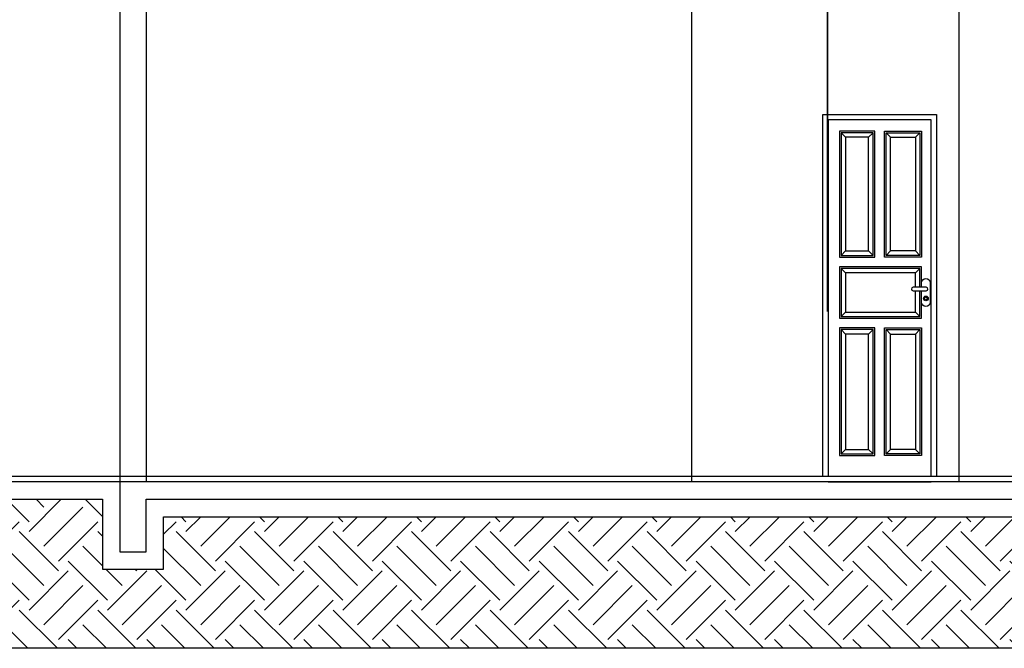
# Model space of a CAD drawing. Units: millimetres. Extents: x 147.9 to 219.2, y 2982.7 to 2998.7.
# Drawn here: x 198.9 to 204.5, y 2991 to 2994.6 of the extents above; entities that cross this region are included whole.
import ezdxf

# ---------------------------------------------------------------- set-up
doc = ezdxf.new("R2010")
doc.units = ezdxf.units.MM
doc.header["$LTSCALE"] = 0.5
doc.header["$PDMODE"] = 32
doc.layers.get('0').update_dxf_attribs({"color": 6})
for name, color, linetype in [('Em_Corte', 5, 'Continuous'), ('Esquadrias', 2, 'Continuous'), ('Hachuras', 251, 'Continuous'), ('Lay-out', 1, 'Continuous'), ('Telhado', 2, 'Continuous')]:
    doc.layers.add(name, color=color, linetype=linetype)
doc.styles.add('Romans', font='romans.shx')
doc.dimstyles.new('D50', dxfattribs={"dimtxt": 0.12, "dimasz": 0.1, "dimexe": 0.1, "dimexo": 0.1, "dimgap": 0.09, "dimtad": 1, "dimzin": 0, "dimdsep": 46, "dimtxsty": 'Romans', "dimblk": 'ARCHTICK', "dimcen": 0.09, "dimclre": 1, "dimclrt": 2, "dimadec": 0, "dimazin": 0, "dimtfac": 1, "dimtix": 1, "dimtofl": 0, "dimtmove": 0, "dimatfit": 3, "dimldrblk": 'ARCHTICK', "dimfxl": 0, "dimtolj": 1, "dimtzin": 0, "dimarcsym": 0})

# ---------------------------------------------------------------- blocks, each defined once
blk = doc.blocks.new('_ArchTick')
at = {"color": 0, "linetype": 'ByBlock', "const_width": 0.15}
blk.add_lwpolyline([(-0.5, -0.5), (0.5, 0.5)], dxfattribs=at)
blk = doc.blocks.new('*D88')
at = {"layer": 'Defpoints', "color": 0, "transparency": 16777216}
for p in [(203.4723, 2997.0274), (198.5338, 2991.9368), (203.4461, 2991.9368)]:
    blk.add_point(p, dxfattribs=at)
at = {"layer": 'Esquadrias', "color": 1, "lineweight": -2, "transparency": 16777216}
for p, q in [((203.3723, 2997.0274), (198.4338, 2997.0274)), ((203.3461, 2991.9368), (198.4338, 2991.9368))]:
    blk.add_line(p, q, dxfattribs=at)
at = {"layer": 'Esquadrias', "color": 0, "lineweight": -2, "transparency": 16777216}
blk.add_line((198.5338, 2997.0274), (198.5338, 2991.9368), dxfattribs=at)
at = {"layer": 'Esquadrias', "color": 0, "lineweight": -2, "transparency": 16777216, "xscale": 0.1, "yscale": 0.1, "zscale": 0.1}
for p, rotation in [((198.5338, 2997.0274), 90), ((198.5338, 2991.9368), 270)]:
    blk.add_blockref('_ArchTick', p, dxfattribs=dict(at, rotation=rotation))
at = {"layer": 'Esquadrias', "color": 2, "transparency": 16777216, "insert": (198.3838, 2994.4821), "char_height": 0.12, "attachment_point": 5, "rotation": 90, "style": 'Romans'}
blk.add_mtext('\\A1;5.10', dxfattribs=at)
blk = doc.blocks.new('*D90')
at = {"layer": 'Defpoints', "color": 0, "transparency": 16777216}
for p in [(203.4723, 2997.7313), (197.8947, 2991.9368), (202.8071, 2991.9368)]:
    blk.add_point(p, dxfattribs=at)
at = {"layer": 'Esquadrias', "color": 1, "lineweight": -2, "transparency": 16777216}
for p, q in [((203.3723, 2997.7313), (197.7947, 2997.7313)), ((202.7071, 2991.9368), (197.7947, 2991.9368))]:
    blk.add_line(p, q, dxfattribs=at)
at = {"layer": 'Esquadrias', "color": 0, "lineweight": -2, "transparency": 16777216}
blk.add_line((197.8947, 2997.7313), (197.8947, 2991.9368), dxfattribs=at)
at = {"layer": 'Esquadrias', "color": 0, "lineweight": -2, "transparency": 16777216, "xscale": 0.1, "yscale": 0.1, "zscale": 0.1}
for p, rotation in [((197.8947, 2997.7313), 90), ((197.8947, 2991.9368), 270)]:
    blk.add_blockref('_ArchTick', p, dxfattribs=dict(at, rotation=rotation))
at = {"layer": 'Esquadrias', "color": 2, "transparency": 16777216, "insert": (197.7447, 2994.834), "char_height": 0.12, "attachment_point": 5, "rotation": 90, "style": 'Romans'}
blk.add_mtext('\\A1;5.80', dxfattribs=at)

msp = doc.modelspace()

# ---------------------------------------------------------------- hatches: boundary and pattern name
at = {"layer": 'Hachuras'}
h = msp.add_hatch(dxfattribs=at)
h.set_pattern_fill('EARTH', color=256, scale=0.05, angle=45, style=0)
h.set_pattern_definition([(45, (-25.43396, -0.28853), (3e-17, 0.449012806), [0.3175, -0.3175]), (45, (-25.51815, -0.20434), (3e-17, 0.449012806), [0.3175, -0.3175]), (45, (-25.60234, -0.12015), (3e-17, 0.449012806), [0.3175, -0.3175]), (135, (-25.60234, -0.06403), (-0.449012806, 3e-17), [0.3175, -0.3175]), (135, (-25.51815, 0.02016), (-0.449012806, 3e-17), [0.3175, -0.3175]), (135, (-25.43396, 0.10435), (-0.449012806, 3e-17), [0.3175, -0.3175])])
h.paths.add_polyline_path([(208.7581, 2991.8368), (208.1572, 2991.8368), (208.1572, 2991.7368), (206.1248, 2991.7368), (206.1248, 2991.4368), (205.7748, 2991.4368), (205.7748, 2991.7368), (199.6743, 2991.7368), (199.6743, 2991.4368), (199.3243, 2991.4368), (199.3243, 2991.8368), (197.6672, 2991.8368), (197.6672, 2990.985), (208.7581, 2990.985)])

# ---------------------------------------------------------------- linework, layer by layer
for p, q in [((199.5743, 2995.0782), (199.5743, 2991.9368)), ((199.4243, 2995.0107), (199.4243, 2991.9368)), ((208.7581, 2991.9668), (197.6672, 2991.9668)), ((208.7581, 2991.9368), (197.6672, 2991.9368)), ((203.4761, 2991.9368), (204.0661, 2991.9368))]:
    msp.add_line(p, q)
at = {"color": 1}
for p, q in [((203.5511, 2993.9318), (203.5761, 2993.9068)), ((203.7336, 2993.9318), (203.7086, 2993.9068)), ((203.8086, 2993.9318), (203.8336, 2993.9068)), ((204.0011, 2993.9318), (203.9761, 2993.9068)), ((203.5511, 2993.2318), (203.5761, 2993.2568)), ((203.7336, 2993.2318), (203.7086, 2993.2568)), ((203.8086, 2993.2318), (203.8336, 2993.2568)), ((204.0011, 2993.2318), (203.9761, 2993.2568)), ((203.5511, 2993.1568), (203.5761, 2993.1318)), ((204.0011, 2993.1568), (203.9761, 2993.1318)), ((203.5511, 2992.8818), (203.5761, 2992.9068)), ((204.0011, 2992.8818), (203.9761, 2992.9068)), ((203.5511, 2992.8068), (203.5761, 2992.7818)), ((203.7336, 2992.8068), (203.7086, 2992.7818)), ((203.8086, 2992.8068), (203.8336, 2992.7818)), ((204.0011, 2992.8068), (203.9761, 2992.7818)), ((203.5511, 2992.0968), (203.5761, 2992.1218)), ((203.7336, 2992.0968), (203.7086, 2992.1218)), ((203.8086, 2992.0968), (203.8336, 2992.1218)), ((204.0011, 2992.0968), (203.9761, 2992.1218))]:
    msp.add_line(p, q, dxfattribs=at)
for points in [[(203.5511, 2993.2318), (203.7336, 2993.2318), (203.7336, 2993.9318), (203.5511, 2993.9318)], [(204.0011, 2993.2318), (203.8086, 2993.2318), (203.8086, 2993.9318), (204.0011, 2993.9318)], [(203.7086, 2993.9068), (203.5761, 2993.9068), (203.5761, 2993.2568), (203.7086, 2993.2568)], [(203.8336, 2993.9068), (203.9761, 2993.9068), (203.9761, 2993.2568), (203.8336, 2993.2568)], [(203.5511, 2992.0968), (203.7336, 2992.0968), (203.7336, 2992.8068), (203.5511, 2992.8068)], [(204.0011, 2992.0968), (203.8086, 2992.0968), (203.8086, 2992.8068), (204.0011, 2992.8068)], [(203.7086, 2992.7818), (203.5761, 2992.7818), (203.5761, 2992.1218), (203.7086, 2992.1218)], [(203.8336, 2992.7818), (203.9761, 2992.7818), (203.9761, 2992.1218), (203.8336, 2992.1218)]]:
    msp.add_lwpolyline(points, close=True, dxfattribs=at)
for points in [[(204.0011, 2993.1568), (203.5511, 2993.1568), (203.5511, 2992.8818), (204.0011, 2992.8818), (204.0011, 2993.0293)], [(204.0011, 2993.0493), (204.0011, 2993.1568)], [(203.9761, 2993.0493), (203.9761, 2993.1318), (203.5761, 2993.1318), (203.5761, 2992.9068), (203.9761, 2992.9068), (203.9761, 2993.0293)]]:
    msp.add_lwpolyline(points, dxfattribs=at)
for points in [[(204.0111, 2993.0493), (204.0111, 2993.0776)], [(203.4461, 2991.9668), (203.4461, 2992.7768)], [(203.4761, 2992.7768), (203.4761, 2991.9668)]]:
    msp.add_lwpolyline(points)
msp.add_circle((204.0361, 2992.9854), 0.00817, dxfattribs=at)
at = {"layer": 'Em_Corte'}
for points in [[(199.4243, 2991.9368), (199.4243, 2991.5368), (199.5743, 2991.5368), (199.5743, 2991.8368), (205.8748, 2991.8368), (205.8748, 2991.5368), (206.0248, 2991.5368), (206.0248, 2991.8368), (208.0572, 2991.8368), (208.0572, 2991.9368)], [(197.6672, 2991.8368), (199.3243, 2991.8368), (199.3243, 2991.4368), (199.6743, 2991.4368), (199.6743, 2991.7368), (205.7748, 2991.7368), (205.7748, 2991.4368), (206.1248, 2991.4368), (206.1248, 2991.7368), (208.1572, 2991.7368), (208.1572, 2991.8368)]]:
    msp.add_lwpolyline(points, dxfattribs=at)
at = {"layer": 'Esquadrias'}
for p, q in [((203.4723, 2992.9115), (203.4723, 2997.1377)), ((203.4723, 2996.0512), (203.4723, 2992.9115))]:
    msp.add_line(p, q, dxfattribs=at)
at = {"layer": 'Hachuras'}
msp.add_lwpolyline([(208.7581, 2991.9368), (208.7581, 2990.985), (197.6672, 2990.985), (197.6672, 2991.9368)], dxfattribs=at)
at = {"layer": 'Lay-out'}
for p, q in [((202.6963, 2991.9368), (202.6963, 2996.3076)), ((204.2243, 2996.3186), (204.2243, 2991.9368))]:
    msp.add_line(p, q, dxfattribs=at)
at = {"layer": 'Telhado'}
for points in [[(203.4461, 2991.9668), (203.4461, 2994.0368), (204.0961, 2994.0368), (204.0961, 2991.9668)], [(204.0661, 2991.9668), (204.0661, 2994.0068), (203.4761, 2994.0068), (203.4761, 2991.9668)], [(204.0111, 2993.1668), (203.5411, 2993.1668), (203.5411, 2992.8718), (204.0111, 2992.8718), (204.0111, 2993.0293)], [(204.0111, 2993.0493), (204.0111, 2993.1668)]]:
    msp.add_lwpolyline(points, dxfattribs=at)
for points in [[(203.5411, 2993.2218), (203.7436, 2993.2218), (203.7436, 2993.9418), (203.5411, 2993.9418)], [(204.0111, 2993.2218), (203.7986, 2993.2218), (203.7986, 2993.9418), (204.0111, 2993.9418)], [(203.5411, 2992.0868), (203.7436, 2992.0868), (203.7436, 2992.8168), (203.5411, 2992.8168)], [(204.0111, 2992.0868), (203.7986, 2992.0868), (203.7986, 2992.8168), (204.0111, 2992.8168)]]:
    msp.add_lwpolyline(points, close=True, dxfattribs=at)
msp.add_lwpolyline([(204.0112, 2993.0493), (204.0112, 2993.0743, -1), (204.0612, 2993.0743), (204.0612, 2992.9643, -1), (204.0112, 2992.9643), (204.0112, 2993.0293)], format="xyb", dxfattribs=at)
msp.add_lwpolyline([(204.0381, 2993.0293, 1), (204.0381, 2993.0493), (203.9628, 2993.0493, 1), (203.9628, 2993.0293)], format="xyb", close=True, dxfattribs=at)
msp.add_circle((204.0361, 2992.9854), 0.0132, dxfattribs=at)

# ---------------------------------------------------------------- dimensions: what is measured, and where the dimension line sits
at = {"layer": 'Esquadrias'}
for base, p1, p2, text, picture, middle in [((197.8947, 2991.9368), (203.4723, 2997.7313), (202.8071, 2991.9368), '5.80', '*D90', (197.7447, 2994.834)), ((198.5338, 2991.9368), (203.4723, 2997.0274), (203.4461, 2991.9368), '5.10', '*D88', (198.3838, 2994.4821))]:
    dim = msp.add_linear_dim(base=base, p1=p1, p2=p2, angle=90, text=text, dimstyle='D50', dxfattribs=at)
    dim.commit()
    dim.dimension.update_dxf_attribs({"geometry": picture, "text_midpoint": middle})

doc.saveas('drawing.dxf')
